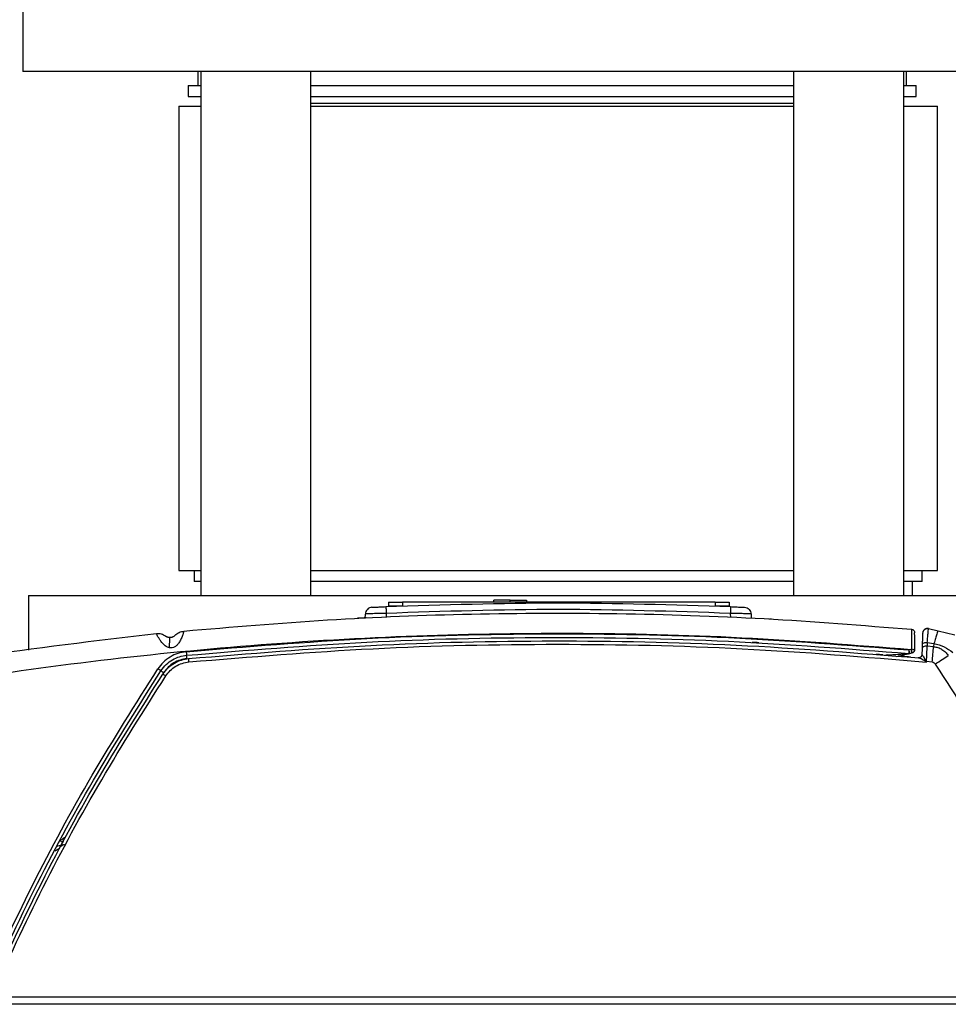
# Model space of a CAD drawing. Units: inches. Extents: x 0.4 to 10.6, y 0.4 to 8.1.
# Drawn here: x 6.9 to 7.1, y 2.7 to 3 of the extents above; entities that cross this region are included whole.
import ezdxf

# ---------------------------------------------------------------- set-up
doc = ezdxf.new("R2010")
doc.units = ezdxf.units.IN
doc.header["$MEASUREMENT"] = 0

msp = doc.modelspace()

# ---------------------------------------------------------------- linework, layer by layer
at = {"color": 7, "linetype": 'Continuous', "lineweight": 25}
for p, q in [((6.867763438488051, 3.032044260553614), (6.867763438488051, 2.994544260553615)), ((7.167763438488051, 2.994544260553615), (6.867763438488051, 2.994544260553615)), ((6.917369737700651, 2.994544260553613), (6.917369737700651, 2.990607252679597)), ((6.918169508222148, 2.994544260553615), (6.918169508222148, 2.846168276301644)), ((6.949419508222149, 2.846168276301644), (6.949419508222149, 2.994544260553616)), ((7.086107368753953, 2.994544260553617), (7.086107368753954, 2.846168276301644)), ((7.117357368753955, 2.846168276301644), (7.117357368753954, 2.994544260553617)), ((7.118157139275453, 2.990607252679597), (7.118157139275453, 2.994544260553613)), ((6.914638438488051, 2.990607252679597), (6.914638438488051, 2.987482252679597)), ((6.914638438488051, 2.990607252679597), (6.918169508222148, 2.990607252679597)), ((6.949419508222149, 2.990607252679597), (7.086107368753953, 2.990607252679597)), ((7.117357368753954, 2.990607252679597), (7.120888438488052, 2.990607252679597)), ((7.120888438488052, 2.987482252679597), (7.120888438488052, 2.990607252679597)), ((6.914638438488051, 2.987482252679597), (6.918169508222148, 2.987482252679597)), ((6.949419508222149, 2.987482252679597), (7.086107368753953, 2.987482252679597)), ((7.117357368753954, 2.987482252679597), (7.120888438488052, 2.987482252679597)), ((6.911961230138148, 2.984726347167787), (6.911961230138148, 2.85323028417566)), ((6.911961230138148, 2.984726347167786), (6.918169508222148, 2.984726347167786)), ((6.949419508222149, 2.985612173939439), (6.963825667285337, 2.985612173939439)), ((6.949543847750776, 2.984726347167786), (7.086107368753953, 2.984726347167786)), ((6.963825667285337, 2.985612173939439), (7.086107368753953, 2.985612173939439)), ((7.117357368753954, 2.984726347167786), (7.126921860059408, 2.984726347167786)), ((7.126921860059408, 2.853230284175662), (7.126921860059408, 2.984726347167787)), ((6.911961230138148, 2.85323028417566), (6.918169508222148, 2.85323028417566)), ((6.916316545098778, 2.85323028417566), (6.916316545098778, 2.85010528417566)), ((6.949543847750776, 2.85323028417566), (7.086107368753954, 2.85323028417566)), ((7.117357368753955, 2.85323028417566), (7.126921860059408, 2.85323028417566)), ((7.122566545098778, 2.85010528417566), (7.122566545098778, 2.85323028417566)), ((6.918169508222148, 2.85010528417566), (6.916316545098778, 2.85010528417566)), ((7.086107368753954, 2.85010528417566), (6.949419508222149, 2.85010528417566)), ((7.122566545098778, 2.85010528417566), (7.117357368753955, 2.85010528417566)), ((7.11983524588618, 2.846168276301645), (7.11983524588618, 2.850105284175661)), ((6.869441545098778, 2.846168276301644), (6.869441545098778, 2.830689557444033)), ((6.869441545098778, 2.846168276301644), (7.169441545098778, 2.846168276301644)), ((7.00124093627717, 2.844454525045739), (7.00124093627717, 2.84484822583314)), ((7.005866395176411, 2.84484822583314), (7.00124093627717, 2.84484822583314)), ((7.005866395176411, 2.844454525045739), (7.005866395176411, 2.84484822583314)), ((7.005866395176411, 2.84484822583314), (7.010491854075626, 2.84484822583314)), ((7.010491854075626, 2.84484822583314), (7.010491854075643, 2.844454525045739)), ((6.971418136952914, 2.844257674652038), (6.971418136952914, 2.843273422683534)), ((6.97535514482693, 2.844257674652038), (6.97535514482693, 2.843273422683534)), ((7.063937821992285, 2.844257674652038), (6.97535514482693, 2.844257674652038)), ((7.063937821992285, 2.844257674652038), (7.063937821992285, 2.843273422683534)), ((7.0678748298663, 2.844257674652038), (7.0678748298663, 2.843273422683534)), ((6.965006422988696, 2.839838709155043), (6.964482790458486, 2.839810062800999)), ((6.964774547038863, 2.839680992809863), (6.964817878559196, 2.840921845201251)), ((7.074114406062168, 2.840921845500464), (7.074155406026431, 2.839747760139235)), ((7.079899863296314, 2.839493136421821), (7.079446604269765, 2.839516213781712)), ((7.122989481673131, 2.83605976645973), (7.122934580683762, 2.836069438710742)), ((7.124386970773438, 2.836791033443582), (7.127109439900812, 2.83612766634127)), ((7.127109439900812, 2.83612766634127), (7.13180426749773, 2.834983706930487)), ((7.122675712559177, 2.835273196837538), (7.122810809861519, 2.835506363427748)), ((7.119382030077915, 2.830875152465031), (7.118833883714332, 2.830753631327237)), ((7.122529149965406, 2.831076193283932), (7.122472379311757, 2.829450494467)), ((7.122576426472089, 2.832430015303617), (7.122529149965406, 2.831076193283932)), ((7.123993896962954, 2.832847961398102), (7.12398077137319, 2.831843030366605)), ((7.12581554248067, 2.8316653563607), (7.123980771332639, 2.831843030362668)), ((7.123993889753137, 2.832847964605219), (7.125903841961577, 2.832552027037865)), ((7.125903840540415, 2.832552018189873), (7.125815542517875, 2.831665358449282)), ((7.111404292709472, 2.829394437628203), (7.109633724173264, 2.829545637233249)), ((7.119046914901031, 2.829758360191637), (7.119595061194283, 2.829879881299088)), ((7.119595061194283, 2.829879881299088), (7.119735598553701, 2.829911037681572)), ((7.121514391250443, 2.828493844105586), (7.121396691155399, 2.828504904899285)), ((7.12159704821958, 2.828506599207689), (7.121693993774558, 2.828495016140736)), ((7.121599554840616, 2.828497539967906), (7.121693995548838, 2.828495015949335)), ((7.122472945940295, 2.829437550280717), (7.122444765357967, 2.829250991153609)), ((7.122472379727522, 2.829450494392196), (7.122537698572403, 2.829346647091015)), ((7.123656058792679, 2.827389985911881), (7.12371040661197, 2.827441895937472)), ((7.123775249422009, 2.827324446402038), (7.123656058789645, 2.827389985858237)), ((7.123775249421812, 2.827324446402035), (7.123710406609741, 2.827441895940734)), ((7.123710406616354, 2.827441896130121), (7.123779269247207, 2.827439554484711)), ((7.123775249421812, 2.827324446402037), (7.123779269247207, 2.827439554484713)), ((7.125382335779858, 2.827284202526138), (7.123779269247207, 2.827439554484714)), ((6.877924475916452, 2.776302802425219), (6.878209805329594, 2.776366058433207)), ((6.878889631171746, 2.777099331204828), (6.878465319422404, 2.776843124470886)), ((7.296960076982639, 2.730385608417792), (6.858677151679096, 2.730385608417792)), ((7.297030018167678, 2.732388462252421), (6.858736971453899, 2.732388462252431))]:
    msp.add_line(p, q, dxfattribs=at)
at = {"color": 1, "linetype": 'Continuous', "lineweight": 25}
for p, q in [((6.970726130401339, 2.841103327722903), (6.970684840385433, 2.839920936369483)), ((7.068206154221418, 2.841103327982745), (7.068246965205891, 2.839934654294636)), ((7.112690184459254, 2.829321219041857), (7.111977507065173, 2.829163222267403))]:
    msp.add_line(p, q, dxfattribs=at)
at = {"color": 7, "linetype": 'Continuous', "lineweight": 25}
for centre, radius, start, end in [((7.08564294488537, 2.823128896447187), 0.03405546949237651, 11.22525016294247, 12.93771113803827), ((7.11952256743759, 2.830871958947686), 0.0009842519685037113, 282.500000011021, 1.000321016148502), ((7.118833883635217, 2.830719281425775), 0.0009842519689756842, 264.778811779975, 282.5000089219105)]:
    msp.add_arc(centre, radius, start, end, dxfattribs=at)
for points in [[(6.96669110998125, 2.842819400209859), (6.966448301442968, 2.842781254929248), (6.965962684366405, 2.842704964368026), (6.965355038797984, 2.842264957804606), (6.964922907800606, 2.841651686483105), (6.964852888306287, 2.841165125628538), (6.964817878559128, 2.840921845201254)], [(6.971418136952914, 2.844257674652038), (6.971477316373337, 2.844257674652039), (6.971595675214182, 2.844257674652038), (6.972506105187105, 2.844257674652039), (6.973807463207171, 2.844257674652038), (6.974839250953678, 2.844257674652038), (6.97535514482693, 2.844257674652038)], [(6.971418136952914, 2.843273422683534), (6.971477316373337, 2.843273422683534), (6.971595675214182, 2.843273422683534), (6.972506105187105, 2.843273422683534), (6.973807463207171, 2.843273422683534), (6.974839250953678, 2.843273422683534), (6.97535514482693, 2.843273422683534)], [(7.063937821992285, 2.844257674652038), (7.064453715865538, 2.844257674652038), (7.065485503612043, 2.844257674652038), (7.06678686163211, 2.844257674652038), (7.067697291605032, 2.844257674652039), (7.067815650445877, 2.844257674652039), (7.0678748298663, 2.844257674652038)], [(7.063937821992285, 2.843273422683534), (7.064453715865538, 2.843273422683534), (7.065485503612043, 2.843273422683534), (7.06678686163211, 2.843273422683534), (7.067697291605032, 2.843273422683535), (7.067815650445877, 2.843273422683535), (7.0678748298663, 2.843273422683534)], [(7.072241174483632, 2.842819400522454), (7.072483983037857, 2.842781255257637), (7.072969600146305, 2.842704964728002), (7.073577245770362, 2.842264958169805), (7.074009376810547, 2.841651686827085), (7.074079396311543, 2.841165125946609), (7.074114406062042, 2.840921845506371)], [(6.910897046600106, 2.834850427303846), (6.911257263006124, 2.835169825675024), (6.91197769581816, 2.835808622417376), (6.912923193435291, 2.835990608600088), (6.913395942243856, 2.836081601691444)], [(7.119529649796378, 2.836585807896834), (7.119648024824595, 2.836562138732943), (7.119884774881033, 2.836514800405163), (7.120175630721947, 2.836288945909799), (7.120379419256396, 2.835982225179333), (7.12040916812987, 2.835742628620453), (7.120424042566609, 2.835622830341013)], [(7.124386970773572, 2.836791033444134), (7.124286411987658, 2.836808790729097), (7.124085294415829, 2.836844305299024), (7.123778136599484, 2.836811751632753), (7.123485956483927, 2.836717266433813), (7.123221739380604, 2.836559502871832), (7.122998386404601, 2.836347810955861), (7.122828388753497, 2.83609208166273), (7.122713962340658, 2.835805180527538), (7.122693750510899, 2.835601953943862), (7.12268364459602, 2.835500340652023)], [(6.908314875919969, 2.834592088220008), (6.90789853135365, 2.834833797050139), (6.907065842221014, 2.835317214710401), (6.906103041942257, 2.835308301288576), (6.905621641802877, 2.835303844577663)], [(7.119382030077936, 2.830875152465036), (7.119396283616901, 2.830810803746876), (7.119424790694829, 2.830682106310556), (7.119465835424912, 2.830495059739019), (7.119503521923463, 2.830321965413097), (7.11953632366622, 2.830169708015439), (7.119562980838295, 2.830044176212474), (7.119582215815429, 2.829951336131874), (7.119594034944016, 2.829891405289119), (7.119594719110822, 2.829883722628988), (7.119595061194224, 2.829879881298923)], [(7.119523372734816, 2.830915050091283), (7.119652184458748, 2.830916643474828), (7.119909807906613, 2.83091983024192), (7.120234703544556, 2.830915536462051), (7.120462087279449, 2.830905275583344), (7.12049180835689, 2.830894516196912), (7.120506668895612, 2.830889136503697)], [(7.125382335779858, 2.827284202526129), (7.125459619493233, 2.828072244735193), (7.125614186919994, 2.82964832915344), (7.125748423960442, 2.830993013958246), (7.12581554248067, 2.8316653563607)], [(7.122472379311816, 2.829450494466998), (7.122466106306116, 2.829383845185372), (7.122453560294716, 2.82925054662212), (7.12238395073536, 2.82906067060328), (7.122280244909735, 2.828888216058291), (7.122143034924091, 2.828740513640478), (7.121978961217848, 2.828623370978272), (7.121794634789163, 2.828542629192043), (7.121597401710005, 2.828497935727525), (7.121463594673626, 2.828502581842291), (7.121396691155437, 2.828504904899673)]]:
    msp.add_open_spline(points, degree=3, dxfattribs=at)
for points, knots in [([(6.966691109962157, 2.84281940060893), (6.96675052260301, 2.842822253755066), (6.966869366899879, 2.842827960960496), (6.967784444403876, 2.842871335339015), (6.969089893311149, 2.842931976376779), (6.970122598033179, 2.842978125958112), (6.970639096364451, 2.843001207271907)], [0, 0, 0, 0, 0.2498156955703, 0.4997113452656355, 0.7497849580691914, 1, 1, 1, 1]), ([(6.970639096364451, 2.843001207271907), (6.986914778348353, 2.843541182908823), (7.019466142957592, 2.844621134203936), (7.052017507565896, 2.843541182866261), (7.068293190190766, 2.843001207186784)], [0, 0, 0, 0, 0.4999999901473269, 1, 1, 1, 1]), ([(6.970639096381719, 2.843001206881828), (6.970641098293509, 2.842965836600878), (6.970645102275216, 2.842895093245147), (6.970668431103531, 2.842390295675102), (6.970696669343707, 2.84176594206281), (6.970716311387481, 2.84132419486307), (6.970726132119105, 2.841103327791151)], [0, 0, 0, 0, 0.2796265176869107, 0.5592751225347375, 0.7796440741116593, 1, 1, 1, 1]), ([(7.068206154221418, 2.841103327982745), (7.051959483826671, 2.841642604924015), (7.019466142550791, 2.8427211588227), (6.986972801279951, 2.84164260476155), (6.970726130401339, 2.841103327722903)], [0, 0, 0, 0, 0.4999999925155929, 0.9999999999999999, 0.9999999999999999, 0.9999999999999999, 0.9999999999999999]), ([(7.068293190138151, 2.843001207083141), (7.068291553015388, 2.842973024539813), (7.068288278657269, 2.842916657514899), (7.068268001378146, 2.842480885825472), (7.068239630908284, 2.841855859289353), (7.068217312861226, 2.841354166001107), (7.068206154221418, 2.841103327982747)], [0, 0, 0, 0, 0.2499914033909154, 0.4999999999822652, 0.7500085966422544, 1, 1, 1, 1]), ([(7.068293190190766, 2.843001207186784), (7.068809680563333, 2.842978126233605), (7.069842375781425, 2.842931977086897), (7.071147828143457, 2.84287133589605), (7.072062863401505, 2.842827963550106), (7.072181742935407, 2.842822254665461), (7.072241174424966, 2.842819400620638)], [0, 0, 0, 0, 0.2502126188314807, 0.5002869147196236, 0.750178251584037, 0.9999999999999999, 0.9999999999999999, 0.9999999999999999, 0.9999999999999999]), ([(6.913395942243973, 2.836081601690235), (6.926955055784346, 2.837242820371838), (6.954064765474786, 2.839564528295563), (6.99500065918573, 2.841146768020395), (7.036274259392368, 2.841283963702804), (7.0778705770944, 2.839937671522985), (7.10564066082581, 2.837703307490664), (7.119529650004262, 2.836585807876123)], [0, 0, 0, 0, 0.1977571677720025, 0.3953901109788232, 0.5951539131639887, 0.7975194106943169, 0.9999999999999999, 0.9999999999999999, 0.9999999999999999, 0.9999999999999999]), ([(6.964777996453115, 2.839779771110074), (6.964302997856237, 2.83976382635761), (6.963548717752599, 2.839738506683783), (6.962876978428492, 2.83970878278304), (6.962628258662875, 2.839697777142368)], [0, 0, 0, 0, 0.6297376724997905, 0.9999999999999999, 0.9999999999999999, 0.9999999999999999, 0.9999999999999999]), ([(6.970726130401339, 2.841103327722903), (6.970298190881268, 2.841095407404918), (6.969469907916204, 2.841080077517968), (6.967996363025779, 2.841047231967321), (6.966418888535643, 2.841002753197778), (6.965084330518724, 2.840954865840096), (6.964906580605311, 2.840932837795317), (6.964817878559213, 2.840921845201251)], [0, 0, 0, 0, 0.138885774067451, 0.2688153707570471, 0.500842596440073, 0.7509068658874339, 1, 1, 1, 1]), ([(7.074114406061959, 2.840921845506369), (7.07402570573482, 2.840932838446367), (7.073847957448182, 2.840954867409649), (7.072513387493152, 2.84100275517169), (7.07093587944778, 2.841047231010287), (7.069462329416021, 2.841080076212936), (7.068634073501475, 2.841095407208127), (7.068206154221418, 2.841103327982745)], [0, 0, 0, 0, 0.2490906068533852, 0.4991574441085428, 0.731193321693553, 0.8611207499574993, 1, 1, 1, 1]), ([(6.913395947048988, 2.836081551876618), (6.91338225492646, 2.836024606323689), (6.913355592727942, 2.835913718210186), (6.913118128103027, 2.835105775513718), (6.912739297265182, 2.834090421379146), (6.912229611257394, 2.833070604607956), (6.911619296784391, 2.832215762169729), (6.910927291903115, 2.831608291904125), (6.910147839174936, 2.831270108820669), (6.909624214677615, 2.831315634929383), (6.909366368374765, 2.831338053167786)], [0, 0, 0, 0, 0.1831881566890687, 0.3567159868719582, 0.5116169486383122, 0.6433962676834016, 0.7528211495749105, 0.843890534992455, 0.9231276447183041, 1, 1, 1, 1]), ([(7.119529649798781, 2.836585807970936), (7.119529211559479, 2.836500560216757), (7.11952833617679, 2.836330277888842), (7.119526672622229, 2.835021526845562), (7.119524941266566, 2.833155874388498), (7.119523895262814, 2.831661390262822), (7.119523372897796, 2.830915058116606)], [0, 0, 0, 0, 0.2510493358522757, 0.5014708685496562, 0.7510389637235683, 1, 1, 1, 1]), ([(7.124369733227739, 2.83671956194819), (7.124218332440082, 2.836739507308112), (7.123915554854301, 2.836779394867603), (7.123470432389928, 2.836648883474906), (7.123082040082769, 2.836398076915384), (7.122916600893656, 2.83614478718267), (7.122833889799157, 2.836018155330019)], [0, 0, 0, 0, 0.2500024413584855, 0.4999652697017664, 0.7500083260042255, 0.9999999999999999, 0.9999999999999999, 0.9999999999999999, 0.9999999999999999]), ([(7.123993889460001, 2.832847964642196), (7.124041716124619, 2.833391269881946), (7.124137900525541, 2.834483913272849), (7.124258365496243, 2.835747913623638), (7.124350678537188, 2.836625321997401), (7.124374822731891, 2.836735565441329), (7.124386970845828, 2.836791034258338)], [0, 0, 0, 0, 0.2453985509349961, 0.4935220299726036, 0.7451663986772409, 0.9999999999999999, 0.9999999999999999, 0.9999999999999999, 0.9999999999999999]), ([(7.127109435582376, 2.836127667393245), (7.127063426809987, 2.836086106151366), (7.126971408679764, 2.836002983138756), (7.126687299367979, 2.835237145775732), (7.126326429779084, 2.834090058871233), (7.126044704358444, 2.833064706408945), (7.12590384252427, 2.832552033366576)], [0, 0, 0, 0, 0.2499983686351839, 0.499999918406617, 0.7500015141685078, 1, 1, 1, 1]), ([(6.90562164180286, 2.835303844577835), (6.888416135160816, 2.83327431021518), (6.853957209602898, 2.829209589833795), (6.802594175136463, 2.820175928396433), (6.768724648604864, 2.812210256134206), (6.75176638219926, 2.808221892370203)], [0, 0, 0, 0, 0.332407386345859, 0.6657404294625102, 1, 1, 1, 1]), ([(6.753200046634213, 2.802699148860702), (6.767447587886508, 2.806090052815869), (6.795942243169327, 2.812871759047748), (6.839667682574978, 2.820954145914829), (6.884173079838921, 2.827448445493139), (6.929953803342329, 2.832156917717206), (6.976415851245219, 2.834982153897228), (7.023797445584901, 2.83577959989092), (7.071505599943862, 2.834664960193201), (7.103423226904837, 2.832138421163811), (7.119382030077915, 2.830875152465031)], [0, 0, 0, 0, 0.1190625281708372, 0.2381214861745166, 0.361391739100871, 0.4846645206009149, 0.6121937441320043, 0.7397239366989353, 0.8698620524024554, 1, 1, 1, 1]), ([(6.909366368374765, 2.831338053167786), (6.909151351551765, 2.83140048657818), (6.908691277389702, 2.831534076120481), (6.9077778203573, 2.832154699712856), (6.906984328497375, 2.833060265564711), (6.906347535583376, 2.834003125544324), (6.905945169553717, 2.834691722152485), (6.905675896454768, 2.835201745009778), (6.905639933156895, 2.835269401630157), (6.905621645922206, 2.835303804829204)], [0, 0, 0, 0, 0.07646939947510277, 0.1636225221632671, 0.381794294796681, 0.5171911817418733, 0.6685351681624438, 0.8314510756959925, 1, 1, 1, 1]), ([(6.909458592503309, 2.834225745364637), (6.909320273157486, 2.834234260175819), (6.909102932648403, 2.834247639456829), (6.908846451855638, 2.834320354721726), (6.908662580958876, 2.834390586040501), (6.908513460627821, 2.834465239225315), (6.908349472247531, 2.834564462803978), (6.908329336494325, 2.834580541348378), (6.908314875920634, 2.834592088220939)], [0, 0, 0, 0, 0.1649330086035484, 0.2591584267662819, 0.3538418572914921, 0.4804658694224542, 0.626894434776131, 1, 1, 1, 1]), ([(6.909366368374765, 2.831338053167786), (6.909370080986974, 2.831739040607978), (6.909377506290277, 2.832541024008874), (6.909399741199, 2.833470677505604), (6.909427444451144, 2.834104671610532), (6.909448209892794, 2.834185387732455), (6.909458592503309, 2.834225745364637)], [0, 0, 0, 0, 0.249997343922783, 0.4999999999960912, 0.7500026560945154, 1, 1, 1, 1]), ([(6.910897046600041, 2.834850427303906), (6.910881706238471, 2.83483043705717), (6.910860970994952, 2.834803416661841), (6.910646370019586, 2.834619472979451), (6.910452517291794, 2.834488789659998), (6.910215818701547, 2.834371817553345), (6.909893397461887, 2.834257521680329), (6.909628748962837, 2.834238180699765), (6.909458592503309, 2.834225745364637)], [0, 0, 0, 0, 0.387224189205993, 0.5234027779354831, 0.6419375806416393, 0.7290190045465267, 0.825772044989503, 1, 1, 1, 1]), ([(6.911181862465958, 2.835126061597804), (6.911133465782465, 2.83508251868234), (6.911041240407195, 2.83499954271314), (6.91093785809929, 2.834892463440644), (6.9108887272468, 2.834841575662568)], [0, 0, 0, 0, 0.5247653734460485, 1, 1, 1, 1]), ([(6.914084608235986, 2.830249451213058), (6.931115689426931, 2.831661148672481), (6.965177627826009, 2.834484525025508), (7.016446776435912, 2.835638065659294), (7.067720801733709, 2.834736984717457), (7.101796234492896, 2.832081412301456), (7.118833883714332, 2.830753631327237)], [0, 0, 0, 0, 0.2500016977784407, 0.5000001076808749, 0.7500010392738798, 1, 1, 1, 1]), ([(6.914179001900849, 2.829235386160916), (6.931195690636967, 2.830645496754891), (6.965228366465527, 2.833465659800201), (7.016452299558479, 2.834619728993698), (7.067679316170459, 2.833717645496482), (7.101722852998358, 2.831065274829141), (7.118744315863301, 2.829739113301141)], [0, 0, 0, 0, 0.2500147962475379, 0.5000192837151007, 0.7500141293058205, 1, 1, 1, 1]), ([(6.9147476285867, 2.82830125841846), (6.931954402687192, 2.829716796516025), (6.966354891614959, 2.83254679837272), (7.018126340814943, 2.833645795083041), (7.069899530387125, 2.832643231101624), (7.104305226265337, 2.829877311661392), (7.121514391250442, 2.828493844105586)], [0, 0, 0, 0, 0.2500949456239556, 0.5000000788980803, 0.7499082371349041, 1, 1, 1, 1]), ([(7.120506669499825, 2.830889136514244), (7.120495796137556, 2.831512071021507), (7.120474028186752, 2.832759156087802), (7.120446845395508, 2.834316457155209), (7.12042776898766, 2.835409343828775), (7.120425285542438, 2.835551620310282), (7.120424042566728, 2.835622830341015)], [0, 0, 0, 0, 0.2491664743746616, 0.4988193551502693, 0.7491567914471345, 1, 1, 1, 1]), ([(7.122683644595845, 2.835500340652038), (7.122682062894677, 2.835455046656786), (7.122678916016942, 2.835364931868881), (7.12265508890491, 2.834682612653743), (7.122620787492078, 2.83370034870793), (7.122591173692733, 2.832852320449199), (7.122576426472089, 2.832430015303617)], [0, 0, 0, 0, 0.2538936071266383, 0.5051346967569665, 0.7535646226674675, 1, 1, 1, 1]), ([(6.914841596539333, 2.827355852281957), (6.932222862504714, 2.828783521541235), (6.96698552930032, 2.831638871137372), (7.019309057345042, 2.832703757457261), (7.071632442653321, 2.83162318788553), (7.106394236909084, 2.82875736657155), (7.123775249421812, 2.827324446402037)], [0, 0, 0, 0, 0.2499990669256582, 0.5000000736458382, 0.7499983771728166, 0.9999999999999999, 0.9999999999999999, 0.9999999999999999, 0.9999999999999999]), ([(7.076274673501262, 2.832788305881857), (7.076173953598823, 2.832793523510715), (7.075972552505991, 2.832803956763019), (7.075083097521096, 2.832850543854505), (7.074439463782391, 2.832882625918998), (7.074395064513215, 2.832884839010282)], [0, 0, 0, 0, 0.4822343689300019, 0.9642833893856172, 0.9999999999999999, 0.9999999999999999, 0.9999999999999999, 0.9999999999999999]), ([(7.118833883714332, 2.830753631327239), (7.118826574919253, 2.830672126799178), (7.118812896813456, 2.830519594467146), (7.118790902585174, 2.830269826297409), (7.118771046109877, 2.830060039740935), (7.118757669642209, 2.829903206030811), (7.118746710015525, 2.829774715902117), (7.11874526559476, 2.829753236425656), (7.118744315863329, 2.829739113301436)], [0, 0, 0, 0, 0.155170576338112, 0.2903952753872081, 0.5001741036887158, 0.6304016446223202, 0.756982741465476, 1, 1, 1, 1]), ([(7.119382030077949, 2.830875152465401), (7.119405586485727, 2.830881804423347), (7.119452699830798, 2.830895108488764), (7.119499814545978, 2.830908402910737), (7.119523372168333, 2.830915050196432)], [0, 0, 0, 0, 0.4999943804237388, 1, 1, 1, 1]), ([(7.119735598553852, 2.829911037680888), (7.119735427646912, 2.829914952451468), (7.119735085833043, 2.829922781992334), (7.119723644466136, 2.829983356274472), (7.119704641325549, 2.830077091792408), (7.119678039077474, 2.830203727503331), (7.119645105965593, 2.830357196610549), (7.119607100123704, 2.830531497043312), (7.119565572463823, 2.830719659606618), (7.119536628729565, 2.830848889857778), (7.11952215686313, 2.830913504980264)], [0, 0, 0, 0, 0.1250000730779028, 0.2500001367050784, 0.375000180348937, 0.500000196679548, 0.6250001827434611, 0.75000014043729, 0.8750000762040288, 1, 1, 1, 1]), ([(7.123980771322206, 2.831843029913849), (7.123773228170792, 2.83183823898946), (7.123358113850441, 2.831828656493923), (7.122880770111644, 2.831626417861184), (7.122589511542718, 2.831363081728488), (7.12254927053173, 2.831171822878958), (7.122529149960592, 2.831076193142196)], [0, 0, 0, 0, 0.2795878913284264, 0.5592135259362326, 0.7796060439234364, 1, 1, 1, 1]), ([(7.122576426427127, 2.832430014012274), (7.122605467701073, 2.832498351923214), (7.122663553949098, 2.832635036451999), (7.12304577341548, 2.83277610557536), (7.123510922380707, 2.83285096115414), (7.123832905112758, 2.832848961318786), (7.123993896962954, 2.832847961398102)], [0, 0, 0, 0, 0.279596590057509, 0.5592288033996823, 0.7796137389066174, 1, 1, 1, 1]), ([(7.123779268997009, 2.827439554303613), (7.123815415579942, 2.828231419760928), (7.123887711254597, 2.829815205635809), (7.123949750582044, 2.831167072850419), (7.123980771322206, 2.831843029913849)], [0, 0, 0, 0, 0.4999826490904115, 1, 1, 1, 1]), ([(7.12581554377882, 2.831665371999252), (7.126227740553095, 2.831598408569951), (7.127052378976024, 2.831464441930282), (7.1281909124677, 2.830922683848478), (7.129205166664606, 2.830173614662003), (7.129711821074111, 2.829509411634531), (7.12996510132755, 2.829177371672029)], [0, 0, 0, 0, 0.2498888319325805, 0.499926115711386, 0.7500093993569663, 1, 1, 1, 1]), ([(7.125903839779746, 2.83255202936597), (7.126902374249729, 2.832314073647205), (7.128866779368627, 2.831845946160309), (7.130466662934317, 2.830617273952835), (7.131253303410312, 2.830013152933746)], [0, 0, 0, 0, 0.508313921796938, 1, 1, 1, 1]), ([(6.914084608235986, 2.830249451213058), (6.913285773576238, 2.83012019954649), (6.911688405362482, 2.829861744932344), (6.909485500677292, 2.828808207829974), (6.907527762746565, 2.827349295191328), (6.906555613107471, 2.826056532738159), (6.90606945313697, 2.825410038278024)], [0, 0, 0, 0, 0.2500489954602915, 0.5000037396425013, 0.7499580749600692, 1, 1, 1, 1]), ([(6.906892497352253, 2.824835919750639), (6.907367475171501, 2.825462076199017), (6.908297169546088, 2.82668767896209), (6.910143995561787, 2.828011635337926), (6.912116239082343, 2.828910770290977), (6.913502433732885, 2.82912891499394), (6.914179001900854, 2.829235386160869)], [0, 0, 0, 0, 0.2670840724135087, 0.5227750635981186, 0.7670780212543707, 1, 1, 1, 1]), ([(6.907452813544166, 2.823895213408389), (6.907928077255082, 2.82452258856457), (6.908858324061946, 2.825750567310552), (6.910707403132928, 2.82707676767942), (6.912682236478697, 2.827976999376754), (6.914070210954168, 2.828194906317509), (6.914747628586538, 2.828301258420154)], [0, 0, 0, 0, 0.2670948194007238, 0.5227920776817888, 0.7670929353538996, 1, 1, 1, 1]), ([(6.914265780852127, 2.828290019917787), (6.913612255858297, 2.828184282890408), (6.912305439463613, 2.827972846629809), (6.910503066167, 2.827110932192586), (6.908901177213386, 2.825917266375267), (6.908105728745877, 2.824859491206519), (6.907707926692089, 2.824330500138257)], [0, 0, 0, 0, 0.2500408387073564, 0.4999923039632373, 0.7499472354049845, 1, 1, 1, 1]), ([(6.914084608235986, 2.830249451213062), (6.914098771473855, 2.830101950767881), (6.914127099870979, 2.829806929867614), (6.914158466116073, 2.829472181035513), (6.914176709662377, 2.829271331076414), (6.914178237793897, 2.829247367824988), (6.914179001862166, 2.829235386159913)], [0, 0, 0, 0, 0.2795871516107343, 0.5592122320044182, 0.7796053919713775, 1, 1, 1, 1]), ([(6.914265780852127, 2.828290019917787), (6.914252412568757, 2.828429802781316), (6.914225674603265, 2.82870938313415), (6.914197073524165, 2.829018214757547), (6.914180709213815, 2.829202546587069), (6.914179571004657, 2.829224439626893), (6.914179001898781, 2.829235386171724)], [0, 0, 0, 0, 0.2796246665005259, 0.5592785907156699, 0.7796387937345404, 1, 1, 1, 1]), ([(6.914841596539333, 2.82735585228196), (6.914828107280322, 2.827495708042414), (6.914801127346923, 2.827775434237883), (6.914770615868929, 2.828084354603039), (6.914751873738749, 2.828268630393898), (6.914749043967802, 2.828290382454936), (6.914747629079096, 2.828301258510306)], [0, 0, 0, 0, 0.2796242828401772, 0.5592779056508136, 0.7796384492938924, 0.9999999999999999, 0.9999999999999999, 0.9999999999999999, 0.9999999999999999]), ([(7.112690184459017, 2.829321219041802), (7.11374606978868, 2.829394759400927), (7.115327790506123, 2.829504923171867), (7.117158168406118, 2.829630396068143), (7.11805113984134, 2.829691412884173), (7.118470977334755, 2.829720120177451), (7.118655053434528, 2.829732775199814), (7.118719981791386, 2.829737306189522), (7.118741350241071, 2.829738841583886), (7.11874333324192, 2.829739023272374), (7.118744316083821, 2.829739113323298)], [0, 0, 0, 0, 0.5059992801355221, 0.7579890750617256, 0.8826886556965999, 0.9436559849557502, 0.9729297323233651, 0.9867679415983265, 0.9934417469156671, 1, 1, 1, 1]), ([(7.115307992294463, 2.828929461005608), (7.115574176928711, 2.828988472718299), (7.116387627108472, 2.829168810281477), (7.117456100214322, 2.829405685066221), (7.118376135156336, 2.829609651902312), (7.118807308837404, 2.829705240806077), (7.119012837518889, 2.829750805417782), (7.119036040575542, 2.8297559494116), (7.119046914974615, 2.829758360207834)], [0, 0, 0, 0, 0.1846628491226351, 0.5643226861615666, 0.762416802128034, 0.876955595163993, 0.9423337199948028, 1, 1, 1, 1]), ([(7.119266496306679, 2.828702870492704), (7.119250749850283, 2.82870431864727), (7.119217175469822, 2.828707406382768), (7.118925724958964, 2.8287341755404), (7.118288470528104, 2.82879243682753), (7.117187434079569, 2.828892574888479), (7.116238641808871, 2.82897654228395), (7.115725289514986, 2.829021973572133)], [0, 0, 0, 0, 0.0839985195348933, 0.1791005025023707, 0.3394942407693765, 0.6426276255633256, 1, 1, 1, 1]), ([(7.122537698572403, 2.829346647091015), (7.122502490878555, 2.829209438391065), (7.122432071863041, 2.82893500685312), (7.122152540467948, 2.828651445164367), (7.12183286282993, 2.828496695946093), (7.121620548606585, 2.828494794739688), (7.121514391253308, 2.828493844134322)], [0, 0, 0, 0, 0.2796269479662121, 0.559282708822538, 0.7796408528953078, 1, 1, 1, 1]), ([(7.123656058792679, 2.827389985911881), (7.123280471986078, 2.827617487101395), (7.122716039882558, 2.827959376040768), (7.12208972863759, 2.828289625861972), (7.121737212006055, 2.82844458488276), (7.121590970395938, 2.828476914812959), (7.121514392866891, 2.828493843963062)], [0, 0, 0, 0, 0.4880049168180271, 0.7333741145514664, 0.8603848010746122, 1, 1, 1, 1]), ([(7.122537699511183, 2.829346646482747), (7.122580170222883, 2.829303475862657), (7.122659742470884, 2.829222592280757), (7.122853180534464, 2.828937230631219), (7.123098515227476, 2.828531693336438), (7.12340080158567, 2.827995509127511), (7.123607694057084, 2.827625559057697), (7.12371040661197, 2.827441895937472)], [0, 0, 0, 0, 0.1508681819034368, 0.2826635086897218, 0.5284292280009719, 0.7658868953964765, 1, 1, 1, 1]), ([(7.126259207665317, 2.826757785307548), (7.126920332382375, 2.827195891447818), (7.128242581282584, 2.828072103374554), (7.12939092813356, 2.828808949005728), (7.129965101327204, 2.829177371672549)], [0, 0, 0, 0, 0.5000002018941073, 1, 1, 1, 1]), ([(6.855348901379096, 2.732026270518177), (6.860289211991272, 2.742762541500389), (6.870173532047787, 2.764243121757846), (6.887114769658973, 2.795434415057755), (6.899752861046013, 2.81542075068193), (6.90606945313697, 2.825410038278024)], [0, 0, 0, 0, 0.3332532908700089, 0.6667560899361619, 1, 1, 1, 1]), ([(6.856249738410242, 2.731595379807445), (6.861356568380221, 2.742679564661072), (6.871402544031951, 2.764483981846173), (6.888380040515853, 2.79559361445738), (6.900793128865148, 2.815201347906092), (6.906892497352734, 2.824835919750324)], [0, 0, 0, 0, 0.344650023570682, 0.6779833606194657, 1, 1, 1, 1]), ([(6.90606945313697, 2.825410038278023), (6.906191695218917, 2.825329301691001), (6.906436195053086, 2.825167818167292), (6.906708233804003, 2.82498020885283), (6.906868507110258, 2.824863683349856), (6.906884500615307, 2.82484517435349), (6.906892497392088, 2.824835919827235)], [0, 0, 0, 0, 0.2795956823302893, 0.5592272061763128, 0.7796129346021187, 1, 1, 1, 1]), ([(6.906892497235986, 2.824835919634322), (6.906909479278975, 2.824829020349658), (6.906943445209293, 2.824815221031032), (6.907161601707617, 2.82468170955427), (6.907428074401546, 2.824512784033282), (6.907614642423674, 2.824391261540382), (6.907707926658623, 2.824330500148101)], [0, 0, 0, 0, 0.2796195263834469, 0.5592694209101624, 0.7796341815664228, 1, 1, 1, 1]), ([(6.90827626209701, 2.823390411742593), (6.908674118383037, 2.823920283583267), (6.909469832533901, 2.824980029367298), (6.911073661914637, 2.826175744360638), (6.91287850259857, 2.827039077034093), (6.914187242095171, 2.82725026217904), (6.914841596539333, 2.827355852281957)], [0, 0, 0, 0, 0.250005310749352, 0.5000116135912795, 0.7500116535599319, 1, 1, 1, 1]), ([(7.126259207665317, 2.826757785307553), (7.126205885536416, 2.826827782752005), (7.126098721711725, 2.826968459690846), (7.125882108602234, 2.827125323791951), (7.125642276039916, 2.827241625253943), (7.125468327002264, 2.827270117648661), (7.12538233969012, 2.827284202144164)], [0, 0, 0, 0, 0.2492189614404619, 0.500866294065975, 0.7532658624989682, 1, 1, 1, 1]), ([(7.126259207665317, 2.826757785307553), (7.132255939549268, 2.817450740981966), (7.144253567859814, 2.798830188879744), (7.160478536615154, 2.769810792896636), (7.17005796860945, 2.749839475088926), (7.174846093263348, 2.739857133837081)], [0, 0, 0, 0, 0.3332528845920522, 0.6667372028841976, 1, 1, 1, 1]), ([(6.857675775407313, 2.732388670925282), (6.862705062055952, 2.743254832289614), (6.872601419302353, 2.764636674739887), (6.889285348274735, 2.795166801271584), (6.901465799435794, 2.814427882317029), (6.907452813544984, 2.823895213407852)], [0, 0, 0, 0, 0.3444431001586677, 0.6777764339899396, 1, 1, 1, 1]), ([(6.858736971453899, 2.732388462252431), (6.863578356089951, 2.742846659331072), (6.873262016826918, 2.763764979200926), (6.88980724162638, 2.794158304516305), (6.902120300798206, 2.813646975643551), (6.90827626209701, 2.823390411742593)], [0, 0, 0, 0, 0.3333129302715381, 0.6666872348789498, 1, 1, 1, 1]), ([(6.907452813524174, 2.823895213376448), (6.907470271276117, 2.823888762091015), (6.907505188722723, 2.823875858802242), (6.907725913681714, 2.823742549699133), (6.907994811122391, 2.823573295438003), (6.908182445009276, 2.823451373160574), (6.908276262185591, 2.823390411870543)], [0, 0, 0, 0, 0.2796161246653862, 0.5592633653860246, 0.779631135693945, 1, 1, 1, 1]), ([(6.877481661457925, 2.775196483699774), (6.877541034601355, 2.775209646408777), (6.877881385586487, 2.775285100405608), (6.878391237826847, 2.775398131926035), (6.879012525939189, 2.775535868184511), (6.879487502151035, 2.775641167875566), (6.879556093464377, 2.775656374203643), (6.879591372026813, 2.775664195272644)], [0, 0, 0, 0, 0.04851467678860735, 0.2781058418767214, 0.4955048430725018, 0.7405230629612823, 1, 1, 1, 1]), ([(6.878465319868586, 2.776843124737498), (6.87843950701414, 2.776775194066532), (6.878387876391053, 2.776639319792097), (6.87829890498801, 2.776537918172493), (6.878254415052343, 2.776487212536992)], [0, 0, 0, 0, 0.4999524100428102, 0.9999999999999999, 0.9999999999999999, 0.9999999999999999, 0.9999999999999999]), ([(6.878883755195103, 2.775344274086102), (6.878864683502937, 2.775333172544843), (6.878723381461901, 2.775250921299129), (6.878613936771607, 2.775126708327776), (6.878519263951747, 2.775019260518025)], [0, 0, 0, 0, 0.1349711018051014, 1, 1, 1, 1]), ([(6.878708038846828, 2.775468365021288), (6.878783975807396, 2.775610163866065), (6.878964944588517, 2.775948091061356), (6.879191268930927, 2.776368667599035), (6.879322624502708, 2.776612764504373)], [0, 0, 0, 0, 0.4196135935579035, 1, 1, 1, 1]), ([(6.878776345616164, 2.776491657390877), (6.878902073425492, 2.776526686397396), (6.879155403837328, 2.776597266746287), (6.879329061158276, 2.776765408346054), (6.87941653240161, 2.776850101319015)], [0, 0, 0, 0, 0.4962997076291077, 1, 1, 1, 1])]:
    msp.add_open_spline(points, degree=3, knots=knots, dxfattribs=at)
at = {"color": 1, "linetype": 'Continuous', "lineweight": 25}
for points, knots in [([(6.879888133981852, 2.777710247128416), (6.879717474974275, 2.777605383062061), (6.879377881411536, 2.777396714545802), (6.879051829355412, 2.777198122836307), (6.878889631171746, 2.777099331204828)], [0, 0, 0, 0, 0.5025389945551981, 0.9999999999999999, 0.9999999999999999, 0.9999999999999999, 0.9999999999999999]), ([(6.876974959261974, 2.77387666442127), (6.876990496620652, 2.773886214384057), (6.877324737755987, 2.774091654090443), (6.877772082636677, 2.774365049122974), (6.878144308370016, 2.774590411814902), (6.878264738874092, 2.774661720327102), (6.878275455960891, 2.774666712654344), (6.878280777396222, 2.77466919153196)], [0, 0, 0, 0, 0.02456187453837095, 0.5283773775330731, 0.7684287897796895, 0.8850162135622981, 1, 1, 1, 1])]:
    msp.add_open_spline(points, degree=3, knots=knots, dxfattribs=at)

doc.saveas('drawing.dxf')
